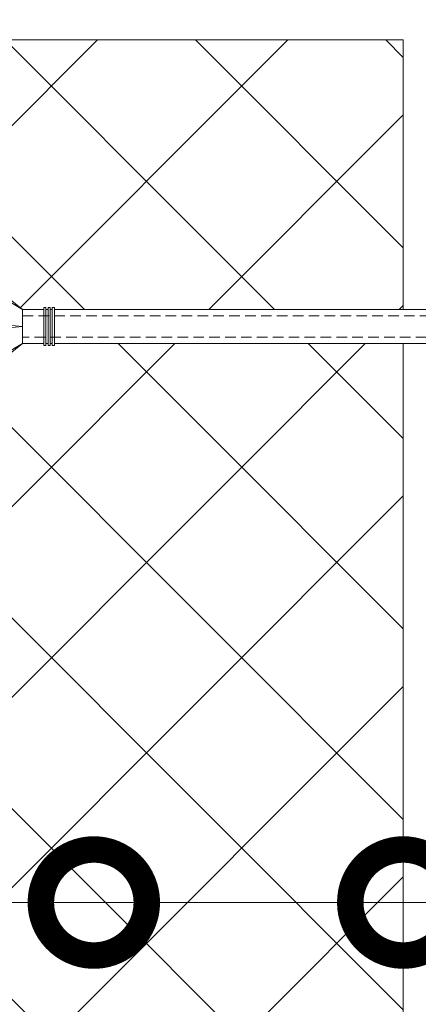
# Model space of a CAD drawing. Units: millimetres. Extents: x 26892 to 106158, y 210 to 31730.
# Drawn here: x 37461 to 37555, y 17821 to 18053 of the extents above; entities that cross this region are included whole.
import ezdxf
from ezdxf import colors
from ezdxf.entities.mleader import LeaderData, LeaderLine
from ezdxf.math import Vec2, Vec3

# ---------------------------------------------------------------- set-up
doc = ezdxf.new("R2010")
doc.units = ezdxf.units.MM
doc.linetypes.add('HIDDEN', pattern=[0.375, 0.25, -0.125])
doc.layers.add('TN-АННОТАЦИИ', color=7, linetype='Continuous', lineweight=20, true_color=0x000000)
doc.layers.add('TN-УТЕПЛИТЕЛЬ XPS', color=252, linetype='Continuous', lineweight=15)
doc.layers.add('ТН_Крепеж', color=7, linetype='Continuous', lineweight=15)
doc.styles.add('TN-Текст', font='isocpeur.ttf')

# ---------------------------------------------------------------- blocks, each defined once
blk = doc.blocks.new('Фасадный держатель_низ')
at = {"layer": 'ТН_Крепеж', "ltscale": 100}
for points in [[(-17.600000000004, -1.600000000002183), (-17.600000000004, -0.4000000000014552), (-11.20000000000255, -0.4000000000014552, -1), (-9.600000000002183, -0.4000000000014552), (-2.247213595499943, -0.4000000000050932, 0.9999999999982209), (-2.247213595498124, 0.3999999999978172), (-9.40000000000191, 0.3999999999941792, 0.8104418365837393), (-11.40000000000191, 0.3999999999978172), (-17.600000000004, 0.3999999999978172), (-17.600000000004, 1.599999999998545), (-19.20000000000437, 1.399999999997817), (-19.20000000000437, 0.5999999999985448), (-19.00000000000455, 0.3999999999978172), (-19.00000000000455, -0.4000000000014552), (-19.20000000000437, -0.6000000000021828), (-19.20000000000437, -1.400000000001455), (-17.600000000004, -1.600000000002183)], [(-2.247213595500853, -0.4000000000087311, 2.618033988731078), (-2.247213595501307, 0.4000000000014552, 2.23606797751488)]]:
    blk.add_lwpolyline(points, format="xyb", dxfattribs=at)
for points in [[(-15.60000000000355, 0.3999999999978172), (-15.60000000000355, 1.799999999995634), (-16.80000000000382, 1.799999999995634), (-17.600000000004, 1.599999999998545)], [(-13.60000000000309, 0.3999999999978172), (-13.60000000000309, 1.799999999995634), (-14.80000000000337, 1.799999999995634), (-15.60000000000355, 1.599999999998545)], [(-11.60000000000264, 0.3999999999978172), (-11.60000000000264, 1.799999999995634), (-12.80000000000291, 1.799999999995634), (-13.60000000000309, 1.599999999998545)], [(-9.600000000002638, 0.8245345387986163), (-9.600000000002638, 1.799999999995634), (-10.80000000000291, 1.799999999995634), (-11.60000000000309, 1.599999999998545)], [(-7.600000000001728, 0.3999999999941792), (-7.600000000001728, 1.799999999991996), (-8.800000000002001, 1.799999999991996), (-9.600000000002183, 1.599999999994907)], [(-5.600000000001273, 0.3999999999978172), (-5.600000000001273, 1.799999999995634), (-6.800000000001546, 1.799999999995634), (-7.600000000001728, 1.599999999998545)], [(-2.600000000000364, 1.708333333328483), (-4.800000000001091, 1.799999999995634), (-5.600000000001273, 1.599999999998545)], [(-2.400000000000546, 0.3999999999978172), (-2.400000000000546, 1.799999999995634), (-2.600000000000364, 1.799999999995634), (-2.600000000000364, 0.3999999999978172)], [(-2.199999999999818, 1.691666666662059), (-2.400000000000546, 1.69999999999709)], [(-2, 0.5656854249500611), (-2, 1.799999999995634), (-2.199999999999818, 1.799999999995634), (-2.199999999999818, 0.4472135955002159)], [(-1.800000000000182, 1.674999999995634), (-2.000000000000455, 1.683333333330665)], [(-1.600000000000364, 0.5656854249500611), (-1.600000000000364, 1.799999999995634), (-1.800000000000182, 1.799999999995634), (-1.800000000000182, 0.5999999999985448)], [(-1.400000000000546, 1.658333333332848), (-1.600000000000364, 1.666666666664241)], [(-1.399999999999636, -0.4472135955074918), (-1.399999999999636, -1.80000000000291), (-1.199999999999818, -1.80000000000291), (-1.199999999999818, 1.799999999995634), (-1.399999999999636, 1.799999999995634), (-1.399999999999636, 0.4472135955002159)], [(-1, 1.641666666662786), (-1.200000000000273, 1.649999999997817)], [(-0.8000000000001819, -1.633333333338669), (0, -1.600000000002183), (0, 1.599999999998545), (-0.8000000000001819, 1.633333333331393)], [(-18.00000000000409, 0.5999999999985448), (-18.600000000004, 0.5999999999985448), (-18.600000000004, 0.3999999999978172), (-19.00000000000455, 0.3999999999978172)], [(-17.600000000004, 0.7999999999956344), (-18.00000000000409, 0.7999999999956344), (-18.00000000000455, -0.8000000000029104), (-17.600000000004, -0.8000000000029104)], [(-18.00000000000455, -0.6000000000021828), (-18.600000000004, -0.6000000000021828), (-18.600000000004, -0.4000000000014552), (-19.00000000000455, -0.4000000000014552)], [(-15.60000000000355, -0.3999999999978172), (-15.60000000000355, -1.799999999995634), (-16.80000000000382, -1.799999999995634), (-17.600000000004, -1.599999999998545)], [(-13.60000000000309, -0.3999999999978172), (-13.60000000000309, -1.799999999995634), (-14.80000000000337, -1.799999999995634), (-15.60000000000355, -1.599999999998545)], [(-11.60000000000264, -0.3999999999978172), (-11.60000000000264, -1.799999999995634), (-12.80000000000291, -1.799999999995634), (-13.60000000000309, -1.599999999998545)], [(-9.600000000002638, -0.3999999999978172), (-9.600000000002638, -1.799999999995634), (-10.80000000000291, -1.799999999995634), (-11.60000000000309, -1.599999999998545)], [(-7.600000000001728, -0.3999999999941792), (-7.600000000001728, -1.799999999991996), (-8.800000000002001, -1.799999999991996), (-9.600000000002183, -1.599999999994907)], [(-5.600000000001273, -0.3999999999978172), (-5.600000000001273, -1.799999999995634), (-6.800000000001546, -1.799999999995634), (-7.600000000001728, -1.599999999998545)], [(-2.600000000000364, -0.4000000000050932), (-2.600000000000364, -1.80000000000291), (-2.400000000000546, -1.80000000000291), (-2.400000000000546, -0.4000000000050932)], [(-2.199999999999818, -0.4472135955074918), (-2.199999999999818, -1.80000000000291), (-2, -1.80000000000291), (-2, -0.5656854249573371)], [(-1.800000000000182, -0.6000000000058208), (-1.800000000000182, -1.80000000000291), (-1.600000000000364, -1.80000000000291), (-1.600000000000364, -0.5656854249573371)], [(-2.600000000000364, -1.708333333335759), (-4.800000000001091, -1.80000000000291), (-5.600000000001273, -1.600000000005821)], [(-2.199999999999818, -1.691666666669335), (-2.400000000000546, -1.700000000004366)], [(-1.800000000000182, -1.67500000000291), (-2.000000000000455, -1.683333333337941)], [(-1.399999999999636, -1.658333333336486), (-1.600000000000364, -1.666666666671517)], [(-1, -1.641666666670062), (-1.200000000000273, -1.650000000005093)]]:
    blk.add_lwpolyline(points, dxfattribs=at)
at = {"layer": 'ТН_Крепеж', "linetype": 'HIDDEN', "ltscale": 10}
blk.add_lwpolyline([(-13.19999999999982, 0.999999999996362), (-13.19999999999982, -1.000000000003638)], dxfattribs=at)
at = {"layer": 'ТН_Крепеж', "ltscale": 100}
blk.add_lwpolyline([(-0.8000000000001819, 1.799999999995634), (-1, 1.799999999995634), (-1, -1.80000000000291), (-0.8000000000001819, -1.80000000000291)], close=True, dxfattribs=at)
blk = doc.blocks.new('Фасадный держатель_верх')
at = {"layer": 'ТН_Крепеж', "ltscale": 100}
for points in [[(9.400000000002365, 12.00000000000364), (10.20000000000255, 12.00000000000364), (10.20000000000255, -12.00000000000364), (9.400000000002365, -12.00000000000364)], [(0.2000000000002728, 1.799999999999272), (0, 1.799999999999272), (0, -1.799999999999272), (0.2000000000002728, -1.799999999999272)], [(0.6000000000003638, 1.799999999999272), (0.4000000000005457, 1.799999999999272), (0.4000000000005457, -1.799999999999272), (0.6000000000003638, -1.799999999999272)], [(1.000000000000455, 1.799999999999272), (0.8000000000001819, 1.799999999999272), (0.8000000000001819, -1.799999999999272), (1.000000000000455, -1.799999999999272)]]:
    blk.add_lwpolyline(points, close=True, dxfattribs=at)
for points in [[(9.400000000002365, 3.200000000000728), (5.000000000001364, 3.200000000000728), (3.000000000000909, 1.600000000002183), (3.000000000000909, -1.599999999998545), (5.000000000001364, -3.200000000000728), (9.400000000002365, -3.200000000000728)], [(9.400000000002365, 2.799999999999272), (5.000000000001364, 2.799999999999272), (3.000000000000909, 1.600000000002183)], [(5.000000000001364, 2.799999999999272), (5.000000000001364, 0.2000000000007276)], [(0.4000000000005457, 1.600000000002183), (0.2000000000002728, 1.600000000002183)], [(0.8000000000001819, 1.600000000002183), (0.6000000000003638, 1.600000000002183)], [(3.000000000000909, 1.600000000002183), (1.000000000000455, 1.600000000002183)], [(9.400000000002365, -0.2000000000007276), (5.000000000001364, -0.2000000000007276), (3.000000000000909, 3.637978807091713e-12), (5.000000000001364, 0.2000000000007276), (9.400000000002365, 0.1999999999970896)], [(5.000000000001364, -0.2000000000007276), (5.000000000001364, -2.799999999999272)], [(0.4000000000005457, -1.599999999998545), (0.2000000000002728, -1.599999999998545)], [(0.8000000000001819, -1.599999999998545), (0.6000000000003638, -1.599999999998545)], [(3.000000000000909, -1.599999999998545), (1.000000000000455, -1.599999999998545)], [(9.400000000002365, -2.799999999999272), (5.000000000001364, -2.799999999999272), (3.000000000000909, -1.599999999998545)]]:
    blk.add_lwpolyline(points, dxfattribs=at)
blk = doc.blocks.new('*U109')
at = {"color": 1, "lineweight": 0}
blk.add_wipeout([(2.0000000000018163, -29.00000000002356), (1.3758686672107048e-12, -29.00000000002356), (1.3785628901688298e-12, -7.000000000016286), (-11.000000000001108, -7.000000000016286), (-16.000000000004533, -3.000000000019952), (-21.000000000003403, -3.000000000019952), (-21.000000000003403, -3.500000000012676), (-21.500000000004093, -3.500000000012676), (-21.500000000004093, -3.000000000019952), (-22.000000000003638, -3.000000000019952), (-22.000000000003638, -3.500000000012676), (-22.500000000003162, -3.500000000012676), (-22.500000000003162, -3.000000000019952), (-23.00000000000386, -3.000000000019952), (-23.00000000000386, -3.500000000012676), (-23.500000000004547, -3.500000000012676), (-23.500000000004547, -3.000000000014495), (-118.78852806556523, -3.000000000012193), (-120.78852806582762, -3.0833333333552275), (-120.78852806582762, -3.5000000000158593), (-121.28852806582714, -3.5000000000158593), (-121.28852806582714, -3.1041666666837386), (-121.7885280658267, -3.1250000000212594), (-121.7885280658267, -3.5000000000158593), (-122.28852806582624, -3.5000000000158593), (-122.28850249053487, -3.1464471404064227), (-122.78852806582807, -3.1666666666873766), (-122.78852806582807, -3.5000000000158593), (-123.2885280658276, -3.5000000000158593), (-123.2885280658276, -3.1875000000158593), (-123.78852806582715, -3.2083333333533517), (-123.78852806582715, -3.5000000000158593), (-124.2885280658267, -3.5000000000158593), (-124.2885280658267, -3.2291666666818912), (-124.78852806582854, -3.2500000000194973), (-124.78852806582854, -3.5000000000158593), (-125.28852806582805, -3.5000000000158593), (-125.28852806582805, -3.2708333333480084), (-130.7885280658299, -3.5000000000158593), (-132.78852806583035, -3.0000000000231353), (-132.78852806583035, -3.5000000000158593), (-135.78852806583103, -3.5000000000158593), (-137.78852806583146, -3.0000000000231353), (-137.78852806583146, -3.5000000000067644), (-140.78852806583217, -3.5000000000067644), (-142.78852806583376, -3.0000000000137277), (-142.78852806583376, -3.5000000000158593), (-145.7885280658344, -3.5000000000158593), (-147.78852806583373, -3.000000000023391), (-147.78852806583373, -3.5000000000158593), (-150.7885280658344, -3.5000000000158593), (-152.78852806583487, -3.0000000000231353), (-152.78852806583487, -3.5000000000158593), (-155.78852806583555, -3.5000000000158593), (-157.788528065836, -3.0000000000231353), (-157.788528065836, -3.5000000000158593), (-160.7885280658367, -3.5000000000158593), (-162.78852806583717, -3.0000000000231353), (-166.78852806583808, -2.5000000000213163), (-166.78852806583808, -0.5000000000231068), (-166.2885280658385, -2.1316282072803006e-11), (-166.2885280658385, 1.9999999999768932), (-166.78852806583808, 2.499999999978712), (-166.78852806583808, 4.499999999976893), (-162.78852806583717, 4.999999999978712), (-160.7885280658367, 5.49999999996237), (-157.788528065836, 5.49999999996237), (-157.788528065836, 4.999999999969617), (-155.78852806583555, 5.49999999996237), (-152.78852806583487, 5.49999999996237), (-152.78852806583487, 4.999999999969617), (-150.7885280658344, 5.49999999996237), (-147.78852806583373, 5.49999999996237), (-147.7885280658349, 4.999999999969617), (-145.7885280658344, 5.49999999996237), (-142.78852806583376, 5.49999999996237), (-142.78852806583376, 4.999999999960238), (-140.78852806583217, 5.499999999953246), (-137.78852806583146, 5.499999999953246), (-137.78852806583146, 4.999999999969617), (-135.78852806583103, 5.49999999996237), (-132.78852806583035, 5.49999999996237), (-132.78852806583035, 4.9999999999878355), (-130.7885280658299, 5.499999999980503), (-125.28852806582805, 5.270833333312652), (-125.28852806582806, 5.499999999980503), (-124.78852806582854, 5.499999999980503), (-124.78852806582854, 5.249999999984141), (-124.2885280658267, 5.229166666646563), (-124.2885280658267, 5.499999999980503), (-123.78852806582715, 5.499999999980503), (-123.78852806582715, 5.208333333318052), (-123.2885280658276, 5.187499999980503), (-123.2885280658276, 5.499999999980503), (-122.78852806582807, 5.499999999980503), (-122.78852806582807, 5.166666666652048), (-122.28852806582624, 5.145833333314442), (-122.28852806582624, 5.499999999980503), (-121.7885280658267, 5.499999999980503), (-121.78852806582783, 5.124999999985988), (-121.28852806582714, 5.1041666666484105), (-121.28852806582714, 5.499999999980503), (-120.78852806582762, 5.499999999980503), (-120.78852806582762, 5.083333333319928), (-118.78852806582717, 4.9999999999878355), (-23.500000000004547, 4.999999999985533), (-23.500000000004547, 5.499999999983714), (-23.00000000000386, 5.499999999983714), (-23.00000000000386, 4.999999999981867), (-22.500000000003162, 4.999999999981867), (-22.500000000003162, 5.499999999983714), (-22.000000000003638, 5.499999999983714), (-22.000000000003638, 4.999999999981867), (-21.500000000004093, 4.999999999981867), (-21.500000000004093, 5.499999999983714), (-21.000000000003403, 5.499999999983714), (-21.000000000003403, 4.999999999981867), (-16.0000000000107, 4.999999999981867), (-11.000000000001107, 8.999999999987352), (1.380522325047466e-12, 8.999999999987352), (1.383216548005591e-12, 30.9999999999946), (2.000000000001824, 30.9999999999946)], dxfattribs=at)
at = {"color": 7, "linetype": 'HIDDEN', "ltscale": 10}
blk.add_lwpolyline([(-2.500000000004547, 0.9999999999854484), (-3.000000000004548, -5.000000000014552), (-5.500000000004548, -5.000000000014551, 1), (-6.500000000004548, -5.000000000014551), (-12.62500000000455, -5.00000000001455), (-16.00000000000455, -3.00000000001455), (-16.00000000000455, -1.50000000001455), (-156.2885280658344, -1.500000000012254), (-161.2885280658344, 0.9999999999877472), (-156.2885280658344, 3.499999999987747), (-16.00000000000455, 3.49999999998545), (-16.00000000000455, 4.99999999998545), (-12.62500000000455, 6.99999999998545), (-6.500000000004547, 6.999999999985449, 1), (-5.500000000004547, 6.999999999985449), (-3.000000000004547, 6.999999999985448), (-2.500000000004547, 0.9999999999854484)], format="xyb", dxfattribs=at)
at = {"color": 7, "ltscale": 100}
for points in [[(-23.50000000000455, 4.999999999985451), (-118.7885280658272, 4.999999999987741)], [(-23.50000000000455, -3.000000000014549), (-118.7885280658272, -3.000000000012258)]]:
    blk.add_lwpolyline(points, dxfattribs=at)
at = {"color": 7, "xscale": -2.5, "yscale": 2.5, "zscale": 2.5, "rotation": 180}
for name, p in [('Фасадный держатель_верх', (-23.50000000000455, 0.999999999985451)), ('Фасадный держатель_низ', (-118.7885280658272, 0.9999999999731901))]:
    blk.add_blockref(name, p, dxfattribs=at)
blk = doc.blocks.new('_DotSmall')
at = {"color": 0, "linetype": 'ByBlock', "const_width": 0.5}
blk.add_lwpolyline([(-0.0625, 0, 1), (0.0625, 0, 1)], format="xyb", close=True, dxfattribs=at)

msp = doc.modelspace()

# ---------------------------------------------------------------- hatches: boundary and pattern name
at = {"layer": 'TN-УТЕПЛИТЕЛЬ XPS', "transparency": 33554559}
h = msp.add_hatch(dxfattribs=at)
h.set_pattern_fill('ANSI37', color=256, scale=10)
h.set_pattern_definition([(45, (-62661.61722650939, 31956.30846993424), (-22.45064030267288, 22.45064030267288), []), (135, (-62661.61722650939, 31956.30846993424), (-22.45064030267288, -22.45064030267288), [])])
edge = h.paths.add_edge_path()
edge.add_line((37533.28598093627, 17073.59724319327), (37447.29570008628, 17073.59724319327))
edge.add_line((37447.29570008628, 17073.59724319327), (37447.29570008628, 18047.81863287906))
edge.add_line((37447.29570008628, 18047.81863287906), (37551.2859809364, 18047.81863287906))
edge.add_line((37551.2859809364, 18047.81863287906), (37551.28598093642, 17683.66445683473))
edge.add_arc((37560.28671518839, 17633.69703481649), 50.77161096737736, 100.2113021190176, 146.3184710387966)
edge.add_line((37518.03798478356, 17661.85376153325), (37533.28598093649, 17646.60576538031))
edge.add_line((37533.28598093649, 17646.60576538031), (37533.28598093627, 17073.59724319327))

# ---------------------------------------------------------------- linework, layer by layer
at = {"layer": 'TN-УТЕПЛИТЕЛЬ XPS'}
msp.add_lwpolyline([(37533.28598093627, 17073.59724319327), (37447.29570008628, 17073.59724319327), (37447.29570008628, 18047.81863287906), (37551.2859809364, 18047.81863287906), (37551.28598093642, 17683.66445683473, 0.2039393142324953), (37518.03798478356, 17661.85376153325), (37533.28598093649, 17646.60576538031)], format="xyb", close=True, dxfattribs=at)

# ---------------------------------------------------------------- next in the draw order: block references
at = {"layer": 'ТН_Крепеж', "ltscale": 100, "rotation": 180}
msp.add_blockref('*U109', (37445.48254387664, 17981.26440210692), dxfattribs=at)

# ---------------------------------------------------------------- next in the draw order: leaders
at = {"layer": 'TN-АННОТАЦИИ'}
ml = msp.add_multileader_mtext('Standard', dxfattribs=at)
ml.set_content('Экструзионный пенополистирол ТЕХНОНИКОЛЬ CARBON', color=256, style='TN-Текст')
ml.set_leader_properties(color=256, linetype='ByLayer', lineweight=-1)
ml.set_arrow_properties(name='DOTSMALL')
ml.build(insert=Vec2(0, 0))
ml.multileader.update_dxf_attribs({"text_left_attachment_type": 6, "text_right_attachment_type": 6, "dogleg_length": 100, "arrow_head_size": 50, "scale": 10})
ctx = ml.context
ctx.base_point, ctx.scale, ctx.char_height, ctx.arrow_head_size, ctx.landing_gap_size, ctx.plane_origin, ctx.plane_x_axis, ctx.plane_y_axis = Vec3(36113.87362570633, 18115.86628529811), 10, 25, 50, 0, Vec3(34003.16660546022, 17009.8797713527), Vec3(1, -2.449293598294706e-16), Vec3(2.449293598294706e-16, 1)
ctx.left_attachment, ctx.right_attachment, ctx.text_align_type = 6, 6, 1
notes = []
notes.append((ctx, [(1, (1, 1, 0), (36105.69430661187, 18115.86628529811), (1, -2.449293598294706e-16), 8.179319094457314, [(0, [(37478.2908405114, 17844.51515116307), (36105.69430687085, 17844.36384970166)], 0, [])])]))
ctx.mtext.insert, ctx.mtext.text_direction, ctx.mtext.alignment, ctx.mtext.line_spacing_style, ctx.mtext.flow_direction = Vec3(36544.49862570633, 18148.36628529811), Vec3(1, -2.449293598294706e-16), 2, 2, 5
ml = msp.add_multileader_mtext('Standard', dxfattribs=at)
ml.set_content('Штукатурно-клеевая смесь ТЕХНОНИКОЛЬ 220 для XPS', color=256, style='TN-Текст')
ml.set_leader_properties(color=256, linetype='ByLayer', lineweight=-1)
ml.set_arrow_properties(name='DOTSMALL')
ml.build(insert=Vec2(0, 0))
ml.multileader.update_dxf_attribs({"text_left_attachment_type": 6, "text_right_attachment_type": 6, "dogleg_length": 100, "arrow_head_size": 50, "scale": 10})
ctx = ml.context
ctx.base_point, ctx.scale, ctx.char_height, ctx.arrow_head_size, ctx.landing_gap_size, ctx.plane_origin, ctx.plane_x_axis, ctx.plane_y_axis = Vec3(36113.87362578571, 18075.86628529811), 10, 25, 50, 0, Vec3(34003.16660553961, 16969.87977135269), Vec3(1, -2.449293598294706e-16), Vec3(2.449293598294706e-16, 1)
ctx.left_attachment, ctx.right_attachment, ctx.text_align_type = 6, 6, 1
notes.append((ctx, [(1, (1, 1, 0), (36105.69430669125, 18075.86628529811), (1, -2.449293598294706e-16), 8.179319094457314, [(0, [(37551.28598093643, 17844.51515116306), (36105.69430695023, 17844.36384970166)], 0, [])])]))
ctx.mtext.insert, ctx.mtext.text_direction, ctx.mtext.alignment, ctx.mtext.line_spacing_style, ctx.mtext.flow_direction = Vec3(36553.87362578571, 18108.36628529811), Vec3(1, -2.449293598294706e-16), 2, 2, 5
ml = msp.add_multileader_mtext('Standard', dxfattribs=at)
ml.set_content('Грунтовка фасадная глубокого проникновения ТЕХНОНИКОЛЬ 020', color=256, style='TN-Текст')
ml.set_leader_properties(color=256, linetype='ByLayer', lineweight=-1)
ml.set_arrow_properties(name='DOTSMALL')
ml.build(insert=Vec2(0, 0))
ml.multileader.update_dxf_attribs({"text_left_attachment_type": 6, "text_right_attachment_type": 6, "dogleg_length": 100, "arrow_head_size": 50, "scale": 10})
ctx = ml.context
ctx.base_point, ctx.scale, ctx.char_height, ctx.arrow_head_size, ctx.landing_gap_size, ctx.plane_origin, ctx.plane_x_axis, ctx.plane_y_axis = Vec3(36113.87362580071, 18035.86628529811), 10, 25, 50, 0, Vec3(34003.16660555461, 16876.65104031451), Vec3(1, -2.449293598294706e-16), Vec3(2.449293598294706e-16, 1)
ctx.left_attachment, ctx.right_attachment, ctx.text_align_type = 6, 6, 1
notes.append((ctx, [(1, (1, 1, 0), (36105.69430670625, 18035.86628529811), (1, -2.449293598294706e-16), 8.179319094457314, [(2, [(37572.28619886433, 17844.51515116306), (36105.69431213687, 17844.36384970226)], 0, [])])]))
ctx.mtext.insert, ctx.mtext.text_direction, ctx.mtext.alignment, ctx.mtext.line_spacing_style, ctx.mtext.flow_direction = Vec3(36635.12362580071, 18068.36628529811), Vec3(1, -2.449293598294706e-16), 2, 2, 5
for ctx, leaders in notes:
    for number, flags, end, landing, length, lines in leaders:
        leader = LeaderData()
        leader.index, (leader.has_last_leader_line, leader.has_dogleg_vector, leader.attachment_direction) = number, flags
        leader.last_leader_point, leader.dogleg_vector, leader.dogleg_length = Vec3(end), Vec3(landing), length
        for number, points, colour, breaks in lines:
            line = LeaderLine()
            line.index, line.vertices, line.color, line.breaks = number, Vec3.list(points), colors.encode_raw_color(colour), breaks
            leader.lines.append(line)
        ctx.leaders.append(leader)

doc.saveas('drawing.dxf')
